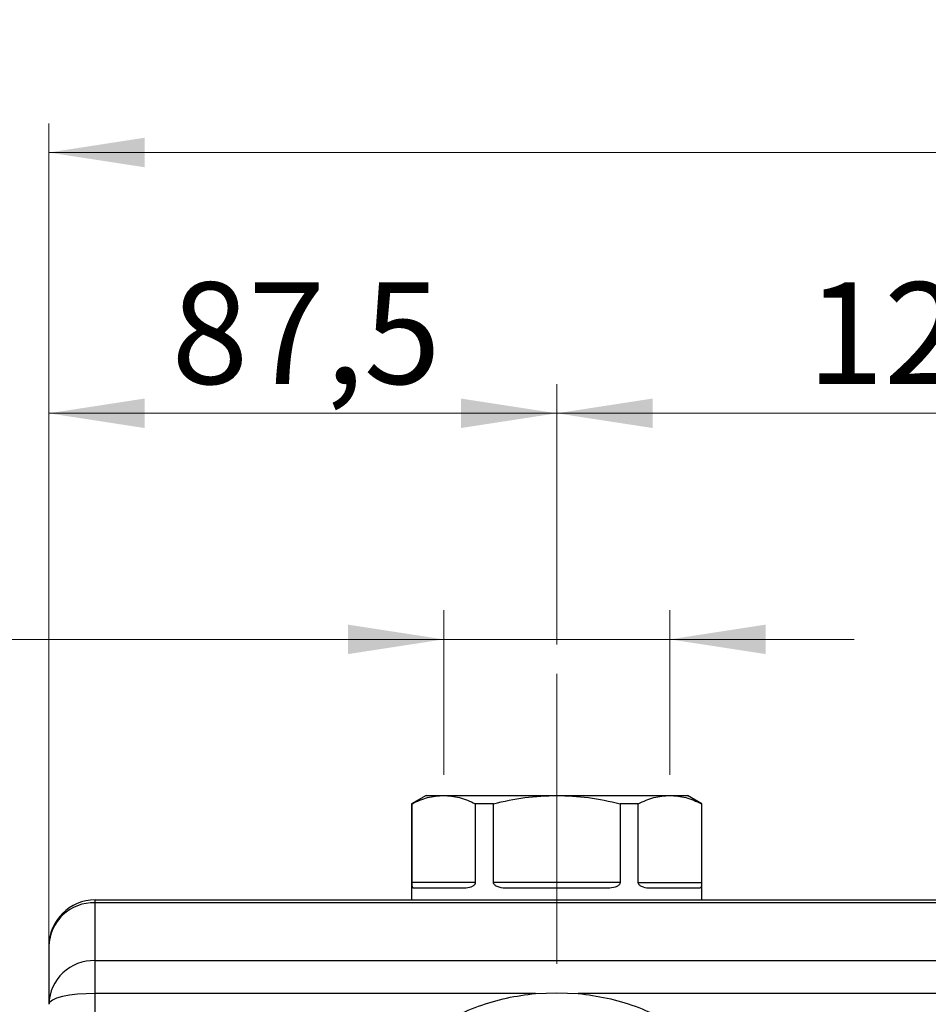
# Model space of a CAD drawing. Units: millimetres. Extents: x 6 to 413, y 7 to 291.
# Drawn here: x 74 to 105, y 229 to 263 of the extents above; entities that cross this region are included whole.
import ezdxf

# ---------------------------------------------------------------- set-up
doc = ezdxf.new("R2010")
doc.units = ezdxf.units.MM
doc.linetypes.add('CENTERX2', pattern=[20.32, 12.7, -2.54, 2.54, -2.54])
doc.styles.add('SLDTEXTSTYLE2', font='TXT', dxfattribs={"width": 0.75})
doc.styles.add('SLDTEXTSTYLE3', font='TXT', dxfattribs={"width": 0.6875})
doc.dimstyles.new('SLDDIMSTYLE0', dxfattribs={"dimtxt": 3.5, "dimasz": 3.302, "dimexe": 0, "dimexo": 0.0625, "dimgap": 0.875, "dimtad": 1, "dimdec": 1, "dimlfac": 5, "dimrnd": 1e-09, "dimzin": 12, "dimdsep": 46, "dimtxsty": 'SLDTEXTSTYLE2', "dimsah": 1, "dimcen": 0.09, "dimadec": 0, "dimazin": 3, "dimtfac": 1, "dimtdec": 1, "dimtofl": 0, "dimtmove": 0, "dimatfit": 3, "dimfxl": 1, "dimfrac": 2, "dimtolj": 1, "dimtzin": 12, "dimarcsym": 0})
doc.dimstyles.new('SLDDIMSTYLE1', dxfattribs={"dimtxt": 3.5, "dimasz": 3.302, "dimexe": 0, "dimexo": 0.0625, "dimgap": 0.875, "dimtad": 1, "dimlfac": 5, "dimrnd": 1e-09, "dimzin": 12, "dimdsep": 46, "dimtxsty": 'SLDTEXTSTYLE2', "dimsah": 1, "dimcen": 0.09, "dimadec": 0, "dimazin": 3, "dimtfac": 1, "dimtofl": 0, "dimtmove": 0, "dimatfit": 3, "dimfxl": 1, "dimfrac": 2, "dimtolj": 1, "dimtzin": 12, "dimarcsym": 0})
doc.dimstyles.new('SLDDIMSTYLE2', dxfattribs={"dimtxt": 3.5, "dimasz": 3.302, "dimexe": 0, "dimexo": 0.0625, "dimgap": 0.875, "dimtad": 1, "dimdec": 6, "dimlfac": 5, "dimrnd": 1e-09, "dimzin": 12, "dimdsep": 46, "dimtxsty": 'SLDTEXTSTYLE2', "dimsah": 1, "dimcen": 0.09, "dimadec": 0, "dimazin": 3, "dimtfac": 1, "dimtdec": 0, "dimtmove": 0, "dimatfit": 0, "dimfxl": 1, "dimfrac": 2, "dimtolj": 1, "dimtzin": 12, "dimarcsym": 0})

# ---------------------------------------------------------------- blocks, each defined once
blk = doc.blocks.new('_D')
at = {"color": 7, "linetype": 'Continuous', "lineweight": 0}
for p, q in [((74.731, 230.311), (74.731, 250.666)), ((92.231, 241.698), (92.231, 250.666)), ((74.731, 249.666), (92.231, 249.666))]:
    blk.add_line(p, q, dxfattribs=at)
at = {"color": 7, "linetype": 'Continuous', "lineweight": 18}
for points in [[(74.731, 249.666), (78.033, 249.158), (78.033, 250.174)], [(92.231, 249.666), (88.929, 250.174), (88.929, 249.158)]]:
    blk.add_solid(points, dxfattribs=at)
at = {"color": 7, "linetype": 'Continuous', "lineweight": 18, "insert": (78.956, 254.178), "char_height": 3.5, "attachment_point": 1, "style": 'SLDTEXTSTYLE2'}
blk.add_mtext('87,5', dxfattribs=at)
blk = doc.blocks.new('_D_1')
at = {"color": 7, "linetype": 'Continuous', "lineweight": 0}
for p, q in [((92.231, 241.698), (92.231, 250.666)), ((117.231, 241.71), (117.231, 250.666)), ((117.231, 249.666), (92.231, 249.666))]:
    blk.add_line(p, q, dxfattribs=at)
at = {"color": 7, "linetype": 'Continuous', "lineweight": 18}
for points in [[(92.231, 249.666), (95.533, 249.158), (95.533, 250.174)], [(117.231, 249.666), (113.929, 250.174), (113.929, 249.158)]]:
    blk.add_solid(points, dxfattribs=at)
at = {"color": 7, "linetype": 'Continuous', "lineweight": 18, "insert": (100.852, 254.178), "char_height": 3.5, "attachment_point": 1, "style": 'SLDTEXTSTYLE2'}
blk.add_mtext('125', dxfattribs=at)
blk = doc.blocks.new('_D_5')
at = {"color": 7, "linetype": 'Continuous', "lineweight": 0}
for p, q in [((74.731, 230.311), (74.731, 259.648)), ((194.731, 230.311), (194.731, 259.648)), ((74.731, 258.648), (194.731, 258.648))]:
    blk.add_line(p, q, dxfattribs=at)
at = {"color": 7, "linetype": 'Continuous', "lineweight": 18}
for points in [[(74.731, 258.648), (78.033, 258.14), (78.033, 259.156)], [(194.731, 258.648), (191.429, 259.156), (191.429, 258.14)]]:
    blk.add_solid(points, dxfattribs=at)
at = {"color": 7, "linetype": 'Continuous', "lineweight": 18, "insert": (130.852, 263.16), "char_height": 3.5, "attachment_point": 1, "style": 'SLDTEXTSTYLE2'}
blk.add_mtext('600', dxfattribs=at)
blk = doc.blocks.new('_D_6')
at = {"color": 7, "linetype": 'Continuous', "lineweight": 0}
for p, q in [((88.336, 237.211), (88.336, 242.88)), ((96.126, 237.211), (96.126, 242.88)), ((88.336, 241.88), (52.405, 241.88)), ((96.126, 241.88), (88.336, 241.88)), ((96.126, 241.88), (102.476, 241.88))]:
    blk.add_line(p, q, dxfattribs=at)
at = {"color": 7, "linetype": 'Continuous', "lineweight": 18}
for points in [[(88.336, 241.88), (85.034, 242.388), (85.034, 241.372)], [(96.126, 241.88), (99.428, 241.372), (99.428, 242.388)]]:
    blk.add_solid(points, dxfattribs=at)
at = {"color": 7, "linetype": 'Continuous', "lineweight": 18, "insert": (52.405, 246.391), "char_height": 3.5, "attachment_point": 1, "style": 'SLDTEXTSTYLE3'}
blk.add_mtext('G 1 1/2"', dxfattribs=at)

msp = doc.modelspace()

# ---------------------------------------------------------------- linework, layer by layer
at = {"color": 7, "linetype": 'CENTERX2', "lineweight": 18}
msp.add_line((92.23121982, 230.70670938), (92.23121982, 240.69764639), dxfattribs=at)
at = {"color": 7, "linetype": 'Continuous', "lineweight": 25}
for p, q in [((87.73121982, 236.50670938), (87.23121982, 236.21803425)), ((87.73121982, 236.50670938), (88.3341055, 236.50670938)), ((88.3341055, 236.50670938), (92.23121982, 236.50670938)), ((92.23121982, 236.50670938), (96.12833413, 236.50670938)), ((96.12833413, 236.50670938), (96.73121982, 236.50670938)), ((97.23121981, 236.21803425), (96.73121982, 236.50670938)), ((87.23121982, 236.21803425), (87.23121982, 232.90677966)), ((87.24438076, 236.21803425), (87.23121982, 236.21803425)), ((87.24438076, 233.50670938), (87.24438076, 236.21803425)), ((89.42383023, 236.21803425), (89.42383023, 233.50670938)), ((90.05177034, 236.21803425), (89.42383023, 236.21803425)), ((90.05177034, 233.50670938), (90.05177034, 236.21803425)), ((94.41066929, 236.21803425), (94.41066929, 233.50670938)), ((95.0386094, 236.21803425), (94.41066929, 236.21803425)), ((95.0386094, 233.50670938), (95.0386094, 236.21803425)), ((97.21805887, 236.21803425), (97.21805887, 233.50670938)), ((97.23121982, 236.21803425), (97.21805887, 236.21803425)), ((97.23121982, 232.90677966), (97.23121982, 236.21803425)), ((89.42383023, 233.50670938), (87.24438076, 233.50670938)), ((94.41066929, 233.50670938), (90.05177034, 233.50670938)), ((95.0386094, 233.50670938), (97.21805887, 233.50670938)), ((89.01383652, 233.30670938), (87.30796431, 233.30670938)), ((93.93709203, 233.30670938), (90.5253476, 233.30670938)), ((97.15447532, 233.30670938), (95.44860311, 233.30670938)), ((76.33121982, 232.81028785), (76.33121982, 232.90677966)), ((76.33121982, 232.90677966), (133.13121982, 232.90677966)), ((76.33121982, 230.81457431), (76.33121982, 232.81028785)), ((133.13121982, 232.81028785), (76.33121982, 232.81028785)), ((74.73121982, 231.30677966), (74.73121982, 229.31106611)), ((76.33121982, 229.68337), (76.33121982, 230.81457431)), ((76.33121982, 230.81457431), (133.13121982, 230.81457431)), ((76.33121982, 161.85977137), (76.33121982, 229.68337)), ((91.498341, 229.68336249), (76.33121982, 229.68337)), ((91.498341, 229.68336249), (92.23121982, 229.70237654)), ((92.23121982, 229.70237654), (92.96430453, 229.68324274)), ((116.49814025, 229.68346374), (92.96430453, 229.68324274))]:
    msp.add_line(p, q, dxfattribs=at)
at = {"color": 7, "linetype": 'Continuous', "lineweight": 25, "flags": 128}
msp.add_lwpolyline([(76.33121982, 229.68337), (76.0190753, 229.67621629), (75.71892632, 229.65503006), (75.44230744, 229.62062548), (75.19984897, 229.57432472), (75.00086844, 229.51790707), (74.85301256, 229.45354064), (74.76196337, 229.383699), (74.73121982, 229.31106611)], dxfattribs=at)
at = {"color": 7, "linetype": 'Continuous', "lineweight": 25}
for centre, radius, start, end in [((76.33121982, 231.30677966), 1.6, 90, 180), ((76.2844287, 231.25698559), 1.55400685, 88.274564585, 178.163793202), ((76.2844287, 229.26127205), 1.55400685, 88.274564585, 178.163793202)]:
    msp.add_arc(centre, radius, start, end, dxfattribs=at)
for points, knots in [([(87.24438076, 236.21803425), (87.42245176, 236.29962737), (87.78116519, 236.46399185), (88.14891333, 236.49240232), (88.3341055, 236.50670938)], [0, 0, 0, 0, 0.496415765, 1, 1, 1, 1]), ([(88.3341055, 236.50670938), (88.51646227, 236.49283558), (88.88420575, 236.46485747), (89.24297009, 236.30075934), (89.42383023, 236.21803425)], [0, 0, 0, 0, 0.4958803697, 1, 1, 1, 1]), ([(90.05177034, 236.21803425), (90.40791235, 236.29962737), (91.12533921, 236.46399185), (91.86083549, 236.49240232), (92.23121982, 236.50670938)], [0, 0, 0, 0, 0.49641576498, 1, 1, 1, 1]), ([(92.23121982, 236.50670938), (92.59593336, 236.49283558), (93.33142031, 236.46485747), (94.04894899, 236.30075934), (94.41066929, 236.21803425)], [0, 0, 0, 0, 0.4958803697, 1, 1, 1, 1]), ([(95.0386094, 236.21803425), (95.2166804, 236.29962737), (95.57539383, 236.46399185), (95.94314197, 236.49240232), (96.12833413, 236.50670938)], [0, 0, 0, 0, 0.496415765, 1, 1, 1, 1]), ([(96.12833413, 236.50670938), (96.3106909, 236.49283558), (96.67843438, 236.46485747), (97.03719872, 236.30075934), (97.21805887, 236.21803425)], [0, 0, 0, 0, 0.4958803697, 1, 1, 1, 1]), ([(87.30796431, 233.30670938), (87.29189478, 233.31078264), (87.27128359, 233.3160071), (87.25454982, 233.36833598), (87.24826795, 233.40811274), (87.24519346, 233.45839961), (87.24443387, 233.48681889), (87.24438999, 233.50325312), (87.24438076, 233.50670938)], [0, 0, 0, 0, 0.5127831545, 0.6577085886, 0.8510912476, 0.9164355654, 0.982425672, 1, 1, 1, 1]), ([(89.42383023, 233.50670938), (89.42284844, 233.49608417), (89.42065838, 233.47238296), (89.40051644, 233.43386256), (89.35331948, 233.38551611), (89.23532422, 233.32589434), (89.11388622, 233.30813099), (89.02809057, 233.30691192), (89.01383652, 233.30670938)], [0, 0, 0, 0, 0.0538111475, 0.1200342725, 0.2250090097, 0.4314203777, 0.9055364629, 1, 1, 1, 1]), ([(90.5253476, 233.30670938), (90.43027997, 233.31078264), (90.30834382, 233.3160071), (90.16306654, 233.36833598), (90.09813154, 233.40811274), (90.06184381, 233.45839961), (90.05242933, 233.48681889), (90.05188485, 233.50325312), (90.05177034, 233.50670938)], [0, 0, 0, 0, 0.5127831545, 0.6577085886, 0.8510912476, 0.9164355654, 0.982425672, 1, 1, 1, 1]), ([(94.41066929, 233.50670938), (94.40960215, 233.49608417), (94.40722174, 233.47238296), (94.38526731, 233.43386256), (94.33342865, 233.38551611), (94.20144939, 233.32589434), (94.05944107, 233.30813099), (93.95452305, 233.30691192), (93.93709203, 233.30670938)], [0, 0, 0, 0, 0.0538111475, 0.12003427252, 0.22500900973, 0.4314203777, 0.90553646293, 1, 1, 1, 1]), ([(95.44860311, 233.30670938), (95.369605, 233.31078264), (95.26828004, 233.3160071), (95.13973654, 233.36833598), (95.0810834, 233.40811274), (95.04787016, 233.45839961), (95.03921528, 233.48681889), (95.03871468, 233.50325312), (95.0386094, 233.50670938)], [0, 0, 0, 0, 0.5127831545, 0.6577085886, 0.8510912476, 0.9164355654, 0.982425672, 1, 1, 1, 1]), ([(97.21805887, 233.50670938), (97.21797353, 233.49608417), (97.21778318, 233.47238296), (97.21597068, 233.43386256), (97.21132898, 233.38551611), (97.19734499, 233.32589434), (97.17677466, 233.30813099), (97.1576523, 233.30691192), (97.15447532, 233.30670938)], [0, 0, 0, 0, 0.0538111475, 0.1200342725, 0.2250090097, 0.4314203777, 0.9055364629, 1, 1, 1, 1]), ([(92.96430453, 229.68324274), (93.29984115, 229.63932626), (93.96995328, 229.5516191), (94.94160251, 229.26033076), (95.86752394, 228.85629105), (96.73293404, 228.33684885), (97.52478371, 227.71451287), (98.2291547, 226.99762792), (98.83722491, 226.19944138), (99.33980702, 225.33210953), (99.72894567, 224.40850182), (99.99900674, 223.4423235), (100.14659361, 222.44991924), (100.16718393, 221.44458943), (100.06122764, 220.44484453), (99.83094094, 219.46342264), (99.47547264, 218.51894653), (99.00415484, 217.62445182), (98.42235268, 216.79623463), (97.73944428, 216.04919362), (96.96567841, 215.39406228), (96.11528741, 214.84186275), (95.2009497, 214.40255391), (94.23779803, 214.08475668), (93.24252985, 213.89071303), (92.22938919, 213.82646919), (91.21703327, 213.89135344), (90.2205161, 214.08492729), (89.25834076, 214.40443155), (88.34420158, 214.84411065), (87.49346248, 215.39575846), (86.72095788, 216.05087731), (86.03932937, 216.79861352), (85.45764066, 217.6253128), (84.98605482, 218.51895529), (84.63253765, 219.46430191), (84.40043812, 220.44470389), (84.29469853, 221.4461293), (84.31658195, 222.45004929), (84.46236445, 223.44318359), (84.73407324, 224.40864486), (85.12329411, 225.33291622), (85.62587171, 226.20080732), (86.23440337, 226.99944005), (86.94086471, 227.71633268), (87.73244575, 228.33955174), (88.59844959, 228.85847488), (89.52470828, 229.26052136), (90.49560044, 229.55288493), (91.16429544, 229.63989616), (91.498341, 229.68336249)], [0, 0, 0, 0, 0.020816194, 0.0415727608, 0.0623307648, 0.0831537284, 0.1039740711, 0.1247820358, 0.1456335647, 0.1664984289, 0.1873442844, 0.2082454982, 0.229191703, 0.2500155051, 0.2709920671, 0.2918391969, 0.3127157147, 0.3336353671, 0.3544832468, 0.3752992046, 0.3961097754, 0.4169717628, 0.4377136536, 0.4584844192, 0.4792944388, 0.4999917808, 0.5208179074, 0.5415848268, 0.5623379284, 0.5831139769, 0.6039643459, 0.6247506455, 0.6455385214, 0.6664214552, 0.6872572987, 0.7081362862, 0.7290774044, 0.7499243034, 0.7708796741, 0.7917424099, 0.8126246707, 0.8335522389, 0.8543992718, 0.8752168392, 0.8961128102, 0.9169700759, 0.9376926493, 0.9585217784, 0.9792796178, 1, 1, 1, 1])]:
    msp.add_open_spline(points, degree=3, knots=knots, dxfattribs=at)

# ---------------------------------------------------------------- dimensions: what is measured, and where the dimension line sits
at = {"color": 7, "linetype": 'Continuous', "lineweight": 18}
for base, p1, p2, dimstyle, picture, middle in [((194.73121982, 258.64813074), (74.73121982, 229.31106611), (194.73121982, 229.31106611), 'SLDDIMSTYLE1', '_D_5', (134.73121982, 258.64813074)), ((92.23121982, 249.66635685), (74.73121982, 229.31106611), (92.23121982, 240.69764639), 'SLDDIMSTYLE0', '_D', (83.48121982, 249.66635685)), ((92.23121982, 249.66635685), (117.23121982, 240.71049569), (92.23121982, 240.69764639), 'SLDDIMSTYLE1', '_D_1', (104.73121982, 249.66635685)), ((88.33601982, 241.87975376), (96.12641982, 236.21070938), (88.33601982, 236.21070938), 'SLDDIMSTYLE2', '_D_6', (61.35478589, 241.87975376))]:
    dim = msp.add_linear_dim(base=base, p1=p1, p2=p2, dimstyle=dimstyle, dxfattribs=at)
    dim.commit()
    dim.dimension.update_dxf_attribs({"geometry": picture, "text_midpoint": middle, "dimtype": 160})

doc.saveas('drawing.dxf')
